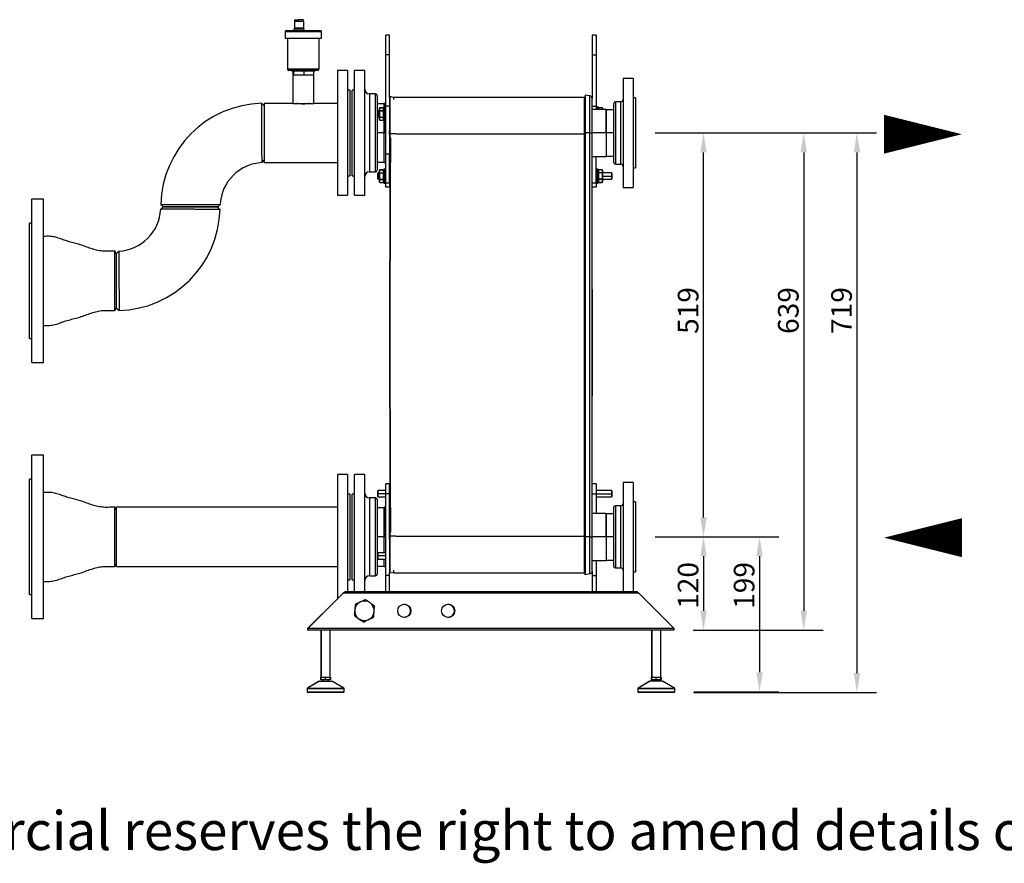
# Model space of a CAD drawing. Units: millimetres. Extents: x -659 to 4085, y 6 to 1889.
# Drawn here: x 91 to 1357, y 6 to 1089 of the extents above; entities that cross this region are included whole.
import ezdxf

# ---------------------------------------------------------------- set-up
doc = ezdxf.new("R2010")
doc.units = ezdxf.units.MM
doc.header["$PDSIZE"] = -1
doc.styles.add('SLDTEXTSTYLE0', font='ARIsoP1.shx', dxfattribs={"width": 0.75})
doc.dimstyles.new('SLDDIMSTYLE0', dxfattribs={"dimtxt": 26.458333, "dimasz": 25, "dimexe": 25, "dimexo": 25, "dimgap": 6.614583, "dimtad": 1, "dimdec": 0, "dimrnd": 1e-09, "dimzin": 4, "dimdsep": 46, "dimtxsty": 'SLDTEXTSTYLE0', "dimsah": 1, "dimcen": 0.09, "dimadec": 0, "dimazin": 1, "dimtfac": 1, "dimtmove": 0, "dimatfit": 0, "dimfxl": 1, "dimfrac": 2, "dimtolj": 1, "dimtzin": 12, "dimarcsym": 0})

# ---------------------------------------------------------------- blocks, each defined once
blk = doc.blocks.new('_D')
at = {"color": 0, "linetype": 'Continuous', "lineweight": -2}
for p, q in [((907.6, 425), (994.9, 425)), ((969.9, 400), (969.9, 330)), ((956.8, 305), (994.9, 305))]:
    blk.add_line(p, q, dxfattribs=at)
at = {"color": 0}
for points in [[(974.1, 400), (965.8, 400), (969.9, 425)], [(965.8, 330), (974.1, 330), (969.9, 305)]]:
    blk.add_solid(points, dxfattribs=at)
at = {"layer": 'Defpoints', "color": 0}
for p in [(882.6, 425), (931.8, 305), (969.9, 305)]:
    blk.add_point(p, dxfattribs=at)
at = {"color": 0, "lineweight": 18, "insert": (936.9, 362.6), "char_height": 26.46, "attachment_point": 2, "rotation": 90, "style": 'SLDTEXTSTYLE0'}
blk.add_mtext('\\A1;120', dxfattribs=at)
blk = doc.blocks.new('_D_1')
at = {"color": 0, "linetype": 'Continuous', "lineweight": -2}
for p, q in [((907.6, 944), (994.9, 944)), ((969.9, 450), (969.9, 919)), ((907.6, 425), (994.9, 425))]:
    blk.add_line(p, q, dxfattribs=at)
at = {"color": 0}
for points in [[(974.1, 919), (965.8, 919), (969.9, 944)], [(965.8, 450), (974.1, 450), (969.9, 425)]]:
    blk.add_solid(points, dxfattribs=at)
at = {"layer": 'Defpoints', "color": 0}
for p in [(882.6, 944), (969.9, 944), (882.6, 425)]:
    blk.add_point(p, dxfattribs=at)
at = {"color": 0, "lineweight": 18, "insert": (936.9, 715.8), "char_height": 26.46, "attachment_point": 2, "rotation": 90, "style": 'SLDTEXTSTYLE0'}
blk.add_mtext('\\A1;519', dxfattribs=at)
blk = doc.blocks.new('_D_2')
at = {"color": 0, "linetype": 'Continuous', "lineweight": -2}
for p, q in [((907.6, 425), (1066.9, 425)), ((1041.9, 400), (1041.9, 251)), ((958, 226), (1066.9, 226))]:
    blk.add_line(p, q, dxfattribs=at)
at = {"color": 0}
for points in [[(1046.1, 400), (1037.8, 400), (1041.9, 425)], [(1037.8, 251), (1046.1, 251), (1041.9, 226)]]:
    blk.add_solid(points, dxfattribs=at)
at = {"layer": 'Defpoints', "color": 0}
for p in [(882.6, 425), (933, 226), (1041.9, 226)]:
    blk.add_point(p, dxfattribs=at)
at = {"color": 0, "lineweight": 18, "insert": (1008.9, 362.6), "char_height": 26.46, "attachment_point": 2, "rotation": 90, "style": 'SLDTEXTSTYLE0'}
blk.add_mtext('\\A1;199', dxfattribs=at)
blk = doc.blocks.new('_D_3')
at = {"color": 0, "linetype": 'Continuous', "lineweight": -2}
for p, q in [((907.6, 944), (1123.8, 944)), ((1098.8, 919), (1098.8, 330)), ((956.8, 305), (1123.8, 305))]:
    blk.add_line(p, q, dxfattribs=at)
at = {"color": 0}
for points in [[(1102.9, 919), (1094.6, 919), (1098.8, 944)], [(1094.6, 330), (1102.9, 330), (1098.8, 305)]]:
    blk.add_solid(points, dxfattribs=at)
at = {"layer": 'Defpoints', "color": 0}
for p in [(882.6, 944), (931.8, 305), (1098.8, 305)]:
    blk.add_point(p, dxfattribs=at)
at = {"color": 0, "lineweight": 18, "insert": (1065.7, 715.8), "char_height": 26.46, "attachment_point": 2, "rotation": 90, "style": 'SLDTEXTSTYLE0'}
blk.add_mtext('\\A1;639', dxfattribs=at)
blk = doc.blocks.new('_D_4')
at = {"color": 0, "linetype": 'Continuous', "lineweight": -2}
for p, q in [((907.6, 944), (1192.2, 944)), ((1167.2, 919), (1167.2, 250)), ((957, 225), (1192.2, 225))]:
    blk.add_line(p, q, dxfattribs=at)
at = {"color": 0}
for points in [[(1171.3, 919), (1163, 919), (1167.2, 944)], [(1163, 250), (1171.3, 250), (1167.2, 225)]]:
    blk.add_solid(points, dxfattribs=at)
at = {"layer": 'Defpoints', "color": 0}
for p in [(882.6, 944), (932, 225), (1167.2, 225)]:
    blk.add_point(p, dxfattribs=at)
at = {"color": 0, "lineweight": 18, "insert": (1134.1, 715.8), "char_height": 26.46, "attachment_point": 2, "rotation": 90, "style": 'SLDTEXTSTYLE0'}
blk.add_mtext('\\A1;719', dxfattribs=at)

msp = doc.modelspace()

# ---------------------------------------------------------------- linework, layer by layer
at = {"color": 7, "linetype": 'Continuous', "lineweight": 25}
for p, q in [((444.2, 1089.5), (444.2, 1087.5)), ((444.2, 1089.5), (449.5, 1089.5)), ((449.5, 1087.5), (449.5, 1089.5)), ((455.2, 1089.5), (449.5, 1089.5)), ((455.2, 1089.5), (455.2, 1087.5)), ((455.2, 1089.5), (455.7, 1089.5)), ((455.7, 1087.5), (455.7, 1089.5)), ((443.4, 1077.6), (443.4, 1075.7)), ((443.4, 1077.6), (456.5, 1077.6)), ((444, 1087.5), (444, 1079.1)), ((444, 1087.5), (456, 1087.5)), ((444, 1079.1), (456, 1079.1)), ((445.5, 1079.1), (445.5, 1077.6)), ((454.4, 1077.6), (454.4, 1079.1)), ((456, 1079.1), (456, 1087.5)), ((456.5, 1075.7), (456.5, 1077.6)), ((432, 1073.7), (432, 1065.8)), ((432, 1065.8), (478.9, 1065.8)), ((434, 1075.7), (476.9, 1075.7)), ((435.1, 1065.8), (435.1, 1026.3)), ((475.7, 1026.3), (475.7, 1065.8)), ((478.9, 1065.8), (478.9, 1073.7)), ((566.4, 1069.5), (561.4, 1069.5)), ((561.4, 1044.5), (561.4, 1069.5)), ((566.4, 1044.5), (566.4, 1069.5)), ((831.9, 1069.5), (826.9, 1069.5)), ((826.9, 1069.5), (826.9, 1044.5)), ((831.9, 1069.5), (831.9, 1044.5)), ((566.4, 1044.5), (561.4, 1044.5)), ((561.4, 978.3), (561.4, 1044.5)), ((566.4, 989.6), (566.4, 1044.5)), ((826.9, 1044.5), (831.9, 1044.5)), ((826.9, 1044.5), (826.9, 987.9)), ((831.9, 1044.5), (831.9, 978.3)), ((473.7, 1024.3), (437.1, 1024.3)), ((440.2, 1024.3), (440.2, 1023.8)), ((440.2, 1023.8), (470.7, 1023.8)), ((441.9, 1018.5), (441.9, 982)), ((441.9, 1018.5), (442.6, 1018.5)), ((442.2, 1023.8), (442.2, 1018.5)), ((442.6, 1018.5), (442.8, 1018.5)), ((442.8, 1023.8), (442.8, 1018.5)), ((442.8, 1018.5), (446, 1018.5)), ((446, 1018.5), (452.7, 1018.5)), ((452.7, 1018.5), (456, 1018.5)), ((456, 1023.8), (456, 1018.5)), ((456, 1018.5), (459.1, 1018.5)), ((459.1, 1018.5), (465.5, 1018.5)), ((465.5, 1018.5), (468.6, 1018.5)), ((468.6, 1023.8), (468.6, 1018.5)), ((468.6, 1018.5), (468.9, 1018.5)), ((468.9, 982), (468.9, 1018.5)), ((470.7, 1023.8), (470.7, 1024.3)), ((512.4, 1024), (499.4, 1024)), ((499.4, 1024), (499.4, 864)), ((512.4, 1024), (512.4, 864)), ((534.4, 1024), (521.4, 1024)), ((521.4, 944), (521.4, 1024)), ((534.4, 944), (534.4, 1024)), ((879.6, 1014), (866.6, 1014)), ((866.6, 1014), (866.6, 874)), ((879.6, 1014), (879.6, 874)), ((515.4, 999), (512.4, 999)), ((515.4, 999), (515.4, 889)), ((521.4, 999), (518.4, 999)), ((518.4, 944), (518.4, 999)), ((548.4, 994), (540.4, 994)), ((550.4, 992), (550.4, 944)), ((566.6, 990.5), (566.1, 988.1)), ((566.1, 988.1), (566.1, 946.9)), ((566.1, 988.1), (566.1, 988.1)), ((566.6, 990.5), (566.6, 946.8)), ((571.4, 989.7), (566.8, 990.6)), ((566.8, 990.6), (566.9, 990.6)), ((571.4, 990), (816.4, 990)), ((571.4, 990), (571.4, 986.9)), ((816.4, 990), (816.4, 943)), ((816.4, 990), (817.5, 989.7)), ((817.9, 992.6), (817.5, 990.1)), ((817.5, 990.1), (817.5, 944)), ((817.9, 992.6), (817.9, 944)), ((823.8, 991.6), (817.9, 992.6)), ((823.8, 944), (823.8, 991.6)), ((826.9, 944), (826.9, 987.9)), ((882.6, 989), (879.6, 989)), ((882.6, 989), (882.6, 899)), ((405.4, 978.9), (402.3, 982)), ((441.9, 982), (405.4, 982)), ((405.4, 982), (405.4, 905.9)), ((441.9, 982), (468.9, 982)), ((499.4, 982), (468.9, 982)), ((559.4, 981.5), (550.4, 981.5)), ((553.4, 972.5), (553.4, 976.1)), ((558.1, 976.4), (553.7, 976.4)), ((553.7, 972.8), (553.7, 976.4)), ((553.7, 976.4), (558.1, 976.4)), ((558.1, 976.4), (558.1, 972.8)), ((558.4, 968.5), (558.4, 976.4)), ((561.4, 982), (559.4, 982)), ((559.4, 982), (559.4, 977.4)), ((560.4, 977.4), (559.4, 977.4)), ((566.1, 978.3), (561.4, 978.3)), ((561.4, 916.8), (561.4, 978.3)), ((826.9, 978.3), (831.9, 978.3)), ((831.9, 978.3), (831.9, 974.1)), ((833.9, 977.4), (832.9, 977.4)), ((834.9, 976.4), (834.9, 974.1)), ((839.6, 976.4), (835.2, 976.4)), ((839.6, 976.4), (835.2, 976.4)), ((839.9, 976.1), (839.9, 974.1)), ((854.6, 906), (854.6, 982)), ((863.6, 984), (856.6, 984)), ((551.7, 972.5), (551.4, 972.2)), ((551.4, 968.5), (551.4, 972.2)), ((551.4, 964.8), (551.4, 968.5)), ((551.4, 968.5), (551.7, 968.5)), ((551.4, 964.8), (551.7, 964.5)), ((553.4, 972.5), (551.7, 972.5)), ((551.7, 968.5), (551.7, 972.5)), ((551.7, 964.5), (551.7, 968.5)), ((551.7, 964.5), (553.4, 964.5)), ((553.4, 964.4), (553.4, 972.5)), ((553.7, 972.5), (553.4, 972.5)), ((553.4, 964.4), (553.7, 964.4)), ((553.4, 960.8), (553.4, 964.4)), ((553.7, 972.8), (558.1, 972.8)), ((553.7, 972.8), (553.7, 972.5)), ((553.7, 972.5), (558.1, 972.5)), ((553.7, 964.4), (553.7, 972.5)), ((553.7, 964.4), (558.1, 964.4)), ((553.7, 964.4), (553.7, 964.1)), ((553.7, 964.1), (558.1, 964.1)), ((553.7, 960.5), (553.7, 964.1)), ((558.1, 972.5), (558.1, 972.8)), ((558.1, 972.5), (558.1, 964.4)), ((558.4, 972.5), (558.1, 972.5)), ((558.1, 964.4), (558.4, 964.4)), ((558.1, 964.1), (558.1, 964.4)), ((558.1, 964.1), (558.1, 960.5)), ((558.4, 968.5), (559.4, 968.5)), ((558.4, 960.5), (558.4, 968.5)), ((559.4, 968.5), (560.4, 968.5)), ((561.4, 968.5), (560.4, 968.5)), ((844.6, 974.1), (826.9, 974.1)), ((844.6, 944), (844.6, 974.1)), ((854.6, 973.8), (844.6, 973.8)), ((553.7, 960.5), (558.1, 960.5)), ((553.7, 960.5), (558.1, 960.5)), ((559.4, 959.5), (560.4, 959.5)), ((559.4, 959.5), (559.4, 944)), ((518.4, 889), (518.4, 944)), ((521.4, 864), (521.4, 944)), ((534.4, 864), (534.4, 944)), ((550.4, 944), (550.4, 896)), ((559.4, 905.9), (559.4, 944)), ((566.4, 943.4), (566.4, 916.8)), ((566.5, 942.1), (566.6, 941.2)), ((567.1, 941.2), (566.6, 941.2)), ((566.9, 942.1), (567.1, 941.2)), ((567.4, 937.6), (566.9, 937.6)), ((816.4, 943), (816.4, 426)), ((817.9, 944), (817.5, 944)), ((817.5, 944), (817.5, 425)), ((817.9, 944), (817.9, 425)), ((823.8, 944), (817.9, 944)), ((823.8, 425), (823.8, 944)), ((823.8, 944), (826.9, 944)), ((826.9, 425), (826.9, 944)), ((844.6, 944), (844.6, 913.8)), ((566.4, 916.8), (561.4, 916.8)), ((561.4, 879.5), (561.4, 916.8)), ((566.4, 879.5), (566.4, 916.8)), ((826.9, 913.8), (844.6, 913.8)), ((831.9, 879.5), (831.9, 913.8)), ((844.6, 914.1), (854.6, 914.1)), ((402.5, 905.8), (405.4, 908.9)), ((405.4, 905.9), (499.4, 905.9)), ((550.4, 906.4), (559.4, 906.4)), ((559.4, 905.9), (561.4, 905.9)), ((566.4, 905.9), (566.8, 905.9)), ((566.8, 900.5), (566.4, 900.5)), ((856.6, 904), (863.6, 904)), ((879.6, 899), (882.6, 899)), ((512.4, 889), (515.4, 889)), ((518.4, 889), (521.4, 889)), ((540.4, 894), (548.4, 894)), ((551.7, 892.5), (551.4, 892.2)), ((551.4, 888.5), (551.4, 892.2)), ((551.4, 888.5), (551.7, 888.5)), ((551.4, 884.8), (551.4, 888.5)), ((553.4, 892.5), (551.7, 892.5)), ((551.7, 888.5), (551.7, 892.5)), ((551.7, 884.5), (551.7, 888.5)), ((553.4, 892.5), (553.4, 896.1)), ((553.7, 892.5), (553.4, 892.5)), ((553.4, 884.4), (553.4, 892.5)), ((558.1, 896.4), (553.7, 896.4)), ((553.7, 892.8), (553.7, 896.4)), ((553.7, 896.4), (558.1, 896.4)), ((553.7, 892.8), (553.7, 892.5)), ((553.7, 892.8), (558.1, 892.8)), ((553.7, 884.4), (553.7, 892.5)), ((553.7, 892.5), (558.1, 892.5)), ((558.1, 896.4), (558.1, 892.8)), ((558.1, 892.5), (558.1, 892.8)), ((558.1, 892.5), (558.1, 884.4)), ((558.4, 892.5), (558.1, 892.5)), ((558.4, 888.5), (558.4, 896.4)), ((558.4, 888.5), (559.4, 888.5)), ((558.4, 880.5), (558.4, 888.5)), ((560.4, 897.4), (559.4, 897.4)), ((559.4, 888.5), (560.4, 888.5)), ((561.4, 888.5), (560.4, 888.5)), ((831.9, 888.5), (832.9, 888.5)), ((833.9, 897.4), (832.9, 897.4)), ((833.9, 888.5), (832.9, 888.5)), ((834.9, 888.5), (833.9, 888.5)), ((834.9, 896.4), (834.9, 888.5)), ((835.2, 892.5), (834.9, 892.5)), ((834.9, 888.5), (834.9, 880.5)), ((839.6, 896.4), (835.2, 896.4)), ((835.2, 892.8), (835.2, 896.4)), ((839.6, 896.4), (835.2, 896.4)), ((835.2, 892.8), (835.2, 892.5)), ((839.6, 892.8), (835.2, 892.8)), ((835.2, 884.4), (835.2, 892.5)), ((839.6, 892.5), (835.2, 892.5)), ((839.6, 896.4), (839.6, 892.8)), ((839.6, 892.5), (839.6, 892.8)), ((839.6, 892.5), (839.6, 884.4)), ((839.9, 892.5), (839.6, 892.5)), ((839.9, 896.1), (839.9, 892.5)), ((851.6, 892.5), (839.9, 892.5)), ((839.9, 892.5), (839.9, 884.4)), ((851.9, 892.2), (851.6, 892.5)), ((851.6, 892.5), (851.6, 888.5)), ((851.6, 888.5), (851.6, 884.5)), ((851.9, 888.5), (851.6, 888.5)), ((851.9, 892.2), (851.9, 888.5)), ((851.9, 888.5), (851.9, 884.8)), ((551.4, 884.8), (551.7, 884.5)), ((551.7, 884.5), (553.4, 884.5)), ((553.4, 884.4), (553.7, 884.4)), ((553.4, 880.8), (553.4, 884.4)), ((553.7, 884.4), (558.1, 884.4)), ((553.7, 884.4), (553.7, 884.1)), ((553.7, 884.1), (558.1, 884.1)), ((553.7, 880.5), (553.7, 884.1)), ((553.7, 880.5), (558.1, 880.5)), ((553.7, 880.5), (558.1, 880.5)), ((558.1, 884.4), (558.4, 884.4)), ((558.1, 884.1), (558.1, 884.4)), ((558.1, 884.1), (558.1, 880.5)), ((559.4, 879.5), (560.4, 879.5)), ((566.4, 879.5), (561.4, 879.5)), ((561.4, 874.5), (561.4, 879.5)), ((566.4, 874.5), (561.4, 874.5)), ((566.4, 879.5), (566.4, 874.5)), ((566.4, 876.5), (566.7, 876.5)), ((831.9, 879.5), (826.9, 879.5)), ((831.9, 874.5), (826.9, 874.5)), ((831.9, 879.5), (831.9, 874.5)), ((832.9, 879.5), (833.9, 879.5)), ((834.9, 884.4), (835.2, 884.4)), ((835.2, 884.4), (835.2, 884.1)), ((839.6, 884.4), (835.2, 884.4)), ((839.6, 884.1), (835.2, 884.1)), ((835.2, 880.5), (835.2, 884.1)), ((835.2, 880.5), (839.6, 880.5)), ((839.6, 880.5), (835.2, 880.5)), ((839.6, 884.1), (839.6, 884.4)), ((839.6, 884.4), (839.9, 884.4)), ((839.6, 884.1), (839.6, 880.5)), ((839.9, 884.5), (851.6, 884.5)), ((839.9, 884.4), (839.9, 880.8)), ((851.6, 884.5), (851.9, 884.8)), ((866.6, 874), (879.6, 874)), ((499.4, 864), (512.4, 864)), ((521.4, 864), (534.4, 864)), ((121.4, 859), (106.4, 859)), ((106.4, 828.2), (106.4, 859)), ((121.4, 828.2), (121.4, 859)), ((275.4, 849), (272.3, 846)), ((272.4, 852.1), (275.5, 849)), ((348.4, 845.8), (345.3, 849)), ((345.5, 849), (348.6, 851.9)), ((106.4, 828), (103.4, 828)), ((103.4, 806.3), (103.4, 828)), ((106.4, 649), (106.4, 828.2)), ((121.4, 649), (121.4, 828.2)), ((103.4, 680), (103.4, 806.3)), ((215.4, 788.5), (213.2, 792)), ((213.2, 715.9), (213.2, 792)), ((218.4, 792.1), (215.4, 789)), ((827, 743), (826.9, 743)), ((827, 741.5), (826.9, 741.5)), ((827, 743), (827, 741.5)), ((827, 741.5), (827, 607.5)), ((213.2, 715.9), (215.4, 719.4)), ((215.4, 719), (218.6, 715.9)), ((103.4, 680), (106.4, 680)), ((106.4, 649), (121.4, 649)), ((827, 607.5), (826.9, 607.5)), ((827, 606), (826.9, 606)), ((827, 607.5), (827, 606)), ((121.4, 530), (106.4, 530)), ((106.4, 350.7), (106.4, 530)), ((121.4, 350.7), (121.4, 530)), ((106.4, 499), (103.4, 499)), ((103.4, 372.6), (103.4, 499)), ((512.4, 505), (499.4, 505)), ((499.4, 505), (499.4, 345.1)), ((512.4, 505), (512.4, 355)), ((534.4, 505), (521.4, 505)), ((521.4, 425), (521.4, 505)), ((534.4, 425), (534.4, 505)), ((879.6, 495), (866.6, 495)), ((866.6, 495), (866.6, 355)), ((879.6, 495), (879.6, 355)), ((551.7, 484.5), (551.4, 484.2)), ((551.4, 480.5), (551.4, 484.2)), ((561.4, 484.5), (551.7, 484.5)), ((551.7, 480.5), (551.7, 484.5)), ((566.4, 493), (561.4, 493)), ((561.4, 480.5), (561.4, 493)), ((566.4, 480.5), (566.4, 493)), ((566.7, 490.5), (566.4, 490.5)), ((831.9, 493), (826.9, 493)), ((831.9, 493), (831.9, 480.5)), ((851.6, 484.5), (831.9, 484.5)), ((851.9, 484.2), (851.6, 484.5)), ((851.6, 484.5), (851.6, 480.5)), ((851.9, 484.2), (851.9, 480.5)), ((515.4, 480), (512.4, 480)), ((515.4, 480), (515.4, 370)), ((521.4, 480), (518.4, 480)), ((518.4, 425), (518.4, 480)), ((548.4, 475), (540.4, 475)), ((550.4, 473), (550.4, 425)), ((551.4, 480.5), (551.7, 480.5)), ((551.4, 476.8), (551.4, 480.5)), ((551.4, 476.8), (551.7, 476.5)), ((551.7, 476.5), (551.7, 480.5)), ((551.7, 476.5), (561.4, 476.5)), ((566.4, 480.5), (561.4, 480.5)), ((561.4, 375.5), (561.4, 480.5)), ((566.4, 426.6), (566.4, 480.5)), ((566.4, 470.5), (566.8, 470.5)), ((826.9, 480.5), (831.9, 480.5)), ((831.9, 480.5), (831.9, 455.1)), ((831.9, 476.5), (851.6, 476.5)), ((851.9, 480.5), (851.6, 480.5)), ((851.6, 480.5), (851.6, 476.5)), ((851.6, 476.5), (851.9, 476.8)), ((851.9, 480.5), (851.9, 476.8)), ((882.6, 470), (879.6, 470)), ((882.6, 470), (882.6, 380)), ((215.4, 459.5), (213.2, 463)), ((213.2, 425), (213.2, 463)), ((499.4, 463), (215.4, 463)), ((215.4, 386.9), (215.4, 463)), ((559.4, 462.5), (550.4, 462.5)), ((561.4, 463), (559.4, 463)), ((559.4, 463), (559.4, 425)), ((566.8, 463), (566.4, 463)), ((854.6, 387), (854.6, 463)), ((863.6, 465), (856.6, 465)), ((844.6, 455.1), (826.9, 455.1)), ((844.6, 425), (844.6, 455.1)), ((854.6, 454.8), (844.6, 454.8)), ((566.9, 431.3), (567.4, 431.3)), ((213.2, 386.9), (213.2, 425)), ((518.4, 370), (518.4, 425)), ((521.4, 355), (521.4, 425)), ((534.4, 355), (534.4, 425)), ((550.4, 425), (550.4, 377)), ((559.4, 404.5), (559.4, 425)), ((566.1, 422.1), (566.1, 380.8)), ((566.5, 426.8), (566.6, 427.7)), ((566.6, 427.7), (567.1, 427.7)), ((566.6, 422.1), (566.6, 378.4)), ((566.9, 426.8), (567.1, 427.7)), ((816.4, 426), (816.4, 379)), ((817.9, 425), (817.5, 425)), ((817.5, 425), (817.5, 378.8)), ((823.8, 425), (817.9, 425)), ((817.9, 425), (817.9, 376.3)), ((823.8, 377.3), (823.8, 425)), ((823.8, 425), (826.9, 425)), ((826.9, 381), (826.9, 425)), ((844.6, 425), (844.6, 394.8)), ((551.7, 404.5), (551.4, 404.2)), ((551.4, 400.5), (551.4, 404.2)), ((551.4, 396.8), (551.4, 400.5)), ((551.4, 400.5), (551.7, 400.5)), ((551.4, 396.8), (551.7, 396.5)), ((561.4, 404.5), (551.7, 404.5)), ((551.7, 400.5), (551.7, 404.5)), ((551.7, 396.5), (551.7, 400.5)), ((551.7, 396.5), (561.4, 396.5)), ((559.4, 386.9), (559.4, 396.5)), ((826.9, 394.8), (844.6, 394.8)), ((831.9, 394.8), (831.9, 375.5)), ((844.6, 395.1), (854.6, 395.1)), ((213.2, 386.9), (215.4, 390.4)), ((215.4, 386.9), (499.4, 386.9)), ((550.4, 387.4), (559.4, 387.4)), ((559.4, 386.9), (561.4, 386.9)), ((566.1, 380.9), (566.6, 378.4)), ((566.1, 380.8), (566.1, 380.8)), ((571.4, 382), (571.4, 379)), ((826.9, 381), (826.9, 375.5)), ((856.6, 385), (863.6, 385)), ((879.6, 380), (882.6, 380)), ((103.4, 351), (103.4, 372.6)), ((512.4, 370), (515.4, 370)), ((518.4, 370), (521.4, 370)), ((540.4, 375), (548.4, 375)), ((566.4, 375.5), (561.4, 375.5)), ((561.4, 355), (561.4, 375.5)), ((566.4, 375.5), (566.4, 379.3)), ((566.4, 355), (566.4, 375.5)), ((566.6, 378.4), (566.6, 378.4)), ((571.4, 379.2), (566.8, 378.3)), ((571.4, 379), (816.4, 379)), ((816.4, 379), (817.5, 379.2)), ((817.9, 376.3), (817.5, 378.8)), ((823.8, 377.3), (817.9, 376.3)), ((826.9, 375.5), (831.9, 375.5)), ((826.9, 375.5), (826.9, 355)), ((831.9, 375.5), (831.9, 355)), ((506.8, 352.5), (509.3, 355)), ((509.1, 354.7), (509.1, 355)), ((509.1, 355), (509.3, 355)), ((509.3, 355), (884.3, 355)), ((884.3, 355), (886.8, 352.5)), ((103.4, 351), (106.4, 351)), ((106.4, 320), (106.4, 350.7)), ((121.4, 320), (121.4, 350.7)), ((461.4, 307.5), (499.4, 345.5)), ((461.8, 307.5), (506.8, 352.5)), ((886.8, 352.5), (506.8, 352.5)), ((886.8, 352.5), (931.8, 307.5)), ((106.4, 320), (121.4, 320)), ((461.4, 305), (461.4, 307.5)), ((461.8, 305), (461.4, 305)), ((461.8, 307.5), (931.8, 307.5)), ((461.8, 305), (461.8, 307.5)), ((931.8, 305), (461.8, 305)), ((478, 305), (478, 244.7)), ((478.4, 305), (478.4, 244.7)), ((490.2, 244.7), (490.2, 305)), ((903, 305), (903, 244.7)), ((903.4, 305), (903.4, 244.7)), ((915.2, 244.7), (915.2, 305)), ((931.8, 307.5), (931.8, 305)), ((477.7, 244.7), (477.7, 241.8)), ((477.7, 244.7), (478, 244.7)), ((477.7, 241.8), (478, 241.8)), ((478, 244.7), (478, 241.8)), ((478, 244.7), (483.5, 244.7)), ((478, 241.8), (483.5, 241.8)), ((480.7, 241.8), (480.7, 239.5)), ((481, 241.8), (481, 239.5)), ((483.5, 244.7), (483.5, 241.8)), ((483.5, 244.7), (489.8, 244.7)), ((483.5, 241.8), (489.8, 241.8)), ((487.6, 239.5), (487.6, 241.8)), ((489.8, 244.7), (489.8, 241.8)), ((489.8, 244.7), (490.6, 244.7)), ((489.8, 241.8), (490.6, 241.8)), ((490.6, 244.7), (490.6, 241.8)), ((902.6, 244.7), (902.6, 241.8)), ((902.6, 244.7), (903, 244.7)), ((902.6, 241.8), (903, 241.8)), ((903, 244.7), (903, 241.8)), ((903, 244.7), (908.5, 244.7)), ((903, 241.8), (908.5, 241.8)), ((905.7, 241.8), (905.7, 239.5)), ((906, 241.8), (906, 239.5)), ((908.5, 244.7), (908.5, 241.8)), ((908.5, 244.7), (914.8, 244.7)), ((908.5, 241.8), (914.8, 241.8)), ((912.6, 239.5), (912.6, 241.8)), ((914.8, 244.7), (914.8, 241.8)), ((914.8, 244.7), (915.6, 244.7)), ((914.8, 241.8), (915.6, 241.8)), ((915.6, 244.7), (915.6, 241.8)), ((460.3, 229.6), (460.3, 226)), ((460.6, 229.6), (460.6, 226)), ((476.1, 239.5), (460.8, 230.5)), ((476.4, 239.5), (461.1, 230.5)), ((476.1, 239.5), (476.2, 239.5)), ((476.5, 239.5), (491.3, 239.5)), ((491.3, 239.5), (492.1, 239.5)), ((507.5, 230.5), (492.2, 239.5)), ((508, 226), (508, 229.6)), ((885.3, 229.6), (885.3, 226)), ((885.6, 229.6), (885.6, 226)), ((901.1, 239.5), (885.8, 230.5)), ((901.4, 239.5), (886.1, 230.5)), ((917, 239.5), (901.5, 239.5)), ((932.5, 230.5), (917.2, 239.5)), ((933, 226), (933, 229.6)), ((461.6, 225), (461.3, 225)), ((507, 225), (461.6, 225)), ((886.6, 225), (886.3, 225)), ((890.1, 225), (886.6, 225)), ((932, 225), (890.1, 225))]:
    msp.add_line(p, q, dxfattribs=at)
at = {"color": 8, "linetype": 'Continuous', "lineweight": 25}
for p, q in [((478.9, 1073.7), (432, 1073.7)), ((435.1, 1026.3), (475.7, 1026.3)), ((540.4, 994), (540.4, 944)), ((548.4, 944), (548.4, 994)), ((553.7, 976.4), (553.7, 976.4)), ((558.1, 976.4), (558.1, 976.4)), ((559.4, 968.5), (559.4, 977.4)), ((560.4, 977.4), (560.4, 968.5)), ((832.9, 974.1), (832.9, 977.4)), ((833.9, 977.4), (833.9, 974.1)), ((835.2, 974.1), (835.2, 976.4)), ((835.2, 976.4), (835.2, 976.4)), ((839.6, 976.4), (839.6, 974.1)), ((839.6, 976.4), (839.6, 976.4)), ((856.6, 984), (856.6, 904)), ((863.6, 904), (863.6, 984)), ((553.4, 968.5), (551.7, 968.5)), ((559.4, 959.5), (559.4, 968.5)), ((560.4, 968.5), (560.4, 959.5)), ((553.7, 960.5), (553.7, 960.5)), ((558.1, 960.5), (558.1, 960.5)), ((540.4, 944), (540.4, 894)), ((548.4, 894), (548.4, 944)), ((559.4, 944), (550.4, 944)), ((561.4, 944), (559.4, 944)), ((574.3, 942.9), (566.9, 942.9)), ((574.3, 943), (816.4, 943)), ((816.4, 943), (817.5, 943)), ((844.6, 944), (826.9, 944)), ((854.6, 944), (844.6, 944)), ((553.4, 888.5), (551.7, 888.5)), ((553.7, 896.4), (553.7, 896.4)), ((558.1, 896.4), (558.1, 896.4)), ((559.4, 888.5), (559.4, 897.4)), ((559.4, 879.5), (559.4, 888.5)), ((560.4, 897.4), (560.4, 888.5)), ((560.4, 888.5), (560.4, 879.5)), ((566.7, 888.5), (566.4, 888.5)), ((832.9, 888.5), (832.9, 897.4)), ((832.9, 879.5), (832.9, 888.5)), ((833.9, 897.4), (833.9, 888.5)), ((833.9, 888.5), (833.9, 879.5)), ((835.2, 896.4), (835.2, 896.4)), ((839.6, 896.4), (839.6, 896.4)), ((839.9, 888.5), (851.6, 888.5)), ((553.7, 880.5), (553.7, 880.5)), ((558.1, 880.5), (558.1, 880.5)), ((835.2, 880.5), (835.2, 880.5)), ((839.6, 880.5), (839.6, 880.5)), ((540.4, 475), (540.4, 425)), ((548.4, 425), (548.4, 475)), ((561.4, 480.5), (551.7, 480.5)), ((831.9, 480.5), (851.6, 480.5)), ((856.6, 465), (856.6, 385)), ((863.6, 385), (863.6, 465)), ((540.4, 425), (540.4, 375)), ((548.4, 375), (548.4, 425)), ((559.4, 425), (550.4, 425)), ((561.4, 425), (559.4, 425)), ((574.3, 426), (566.9, 426)), ((574.3, 426), (816.4, 426)), ((816.4, 426), (817.5, 426)), ((844.6, 425), (826.9, 425)), ((854.6, 425), (844.6, 425)), ((561.4, 400.5), (551.7, 400.5)), ((461.4, 307.5), (461.8, 307.5)), ((460.6, 229.6), (460.3, 229.6)), ((505.2, 229.6), (460.6, 229.6)), ((460.8, 230.5), (461.1, 230.5)), ((461.1, 230.5), (504.8, 230.5)), ((504.8, 230.5), (507.5, 230.5)), ((508, 229.6), (505.2, 229.6)), ((885.6, 229.6), (885.3, 229.6)), ((933, 229.6), (885.6, 229.6)), ((885.8, 230.5), (886.1, 230.5)), ((886.1, 230.5), (932.5, 230.5)), ((460.3, 226), (460.6, 226)), ((460.6, 226), (508, 226)), ((885.3, 226), (885.6, 226)), ((885.6, 226), (889.3, 226)), ((889.3, 226), (933, 226))]:
    msp.add_line(p, q, dxfattribs=at)
at = {"lineweight": 18}
for points in [[(1202, 942.3, 50, 0, 0), (1302, 942.3, 0, 0, 0)], [(1302, 424, 50, 0, 0), (1202, 424, 0, 0, 0)]]:
    msp.add_lwpolyline(points, format="xyseb", dxfattribs=at)
at = {"color": 7, "linetype": 'Continuous', "lineweight": 25, "flags": 128}
for points in [[(566.2, 944.9), (566.5, 944.9), (566.7, 944.9)], [(566.5, 942.1), (566.4, 942.6), (566.4, 942.9)], [(566.9, 937.6), (566.7, 874.3), (566.6, 811), (566.5, 747.8), (566.4, 684.5), (566.5, 621.2), (566.6, 557.9), (566.7, 494.6), (566.9, 431.3)], [(566.5, 942.1), (566.7, 942.1), (566.9, 942.1)], [(566.9, 942.9), (566.9, 942.5), (566.9, 942.1)], [(567.4, 937.6), (567.2, 874.3), (567, 811), (566.9, 747.8), (566.9, 684.5), (566.9, 621.2), (567, 557.9), (567.2, 494.6), (567.4, 431.3)], [(566.7, 424), (566.4, 424), (566.2, 424)], [(566.4, 426), (566.4, 426.5), (566.5, 426.8)], [(566.9, 426.8), (566.7, 426.8), (566.5, 426.8)], [(566.9, 426.8), (566.9, 426.4), (566.9, 426)]]:
    msp.add_lwpolyline(points, dxfattribs=at)
at = {"color": 7, "linetype": 'Continuous', "lineweight": 25}
for centre in [(585.3, 330), (641.7, 330)]:
    msp.add_circle(centre, 8.5, dxfattribs=at)
for centre, radius, start, end in [((434, 1073.7), 2, 90, 180), ((476.9, 1073.7), 2, 0, 90), ((437.1, 1026.3), 2, 180, 270), ((473.7, 1026.3), 2, 270, 0), ((540.4, 1000), 6, 180, 270), ((548.4, 992), 2, 360, 90), ((823.2, 987.9), 3.7, 0, 80.5), ((405.4, 849), 133.1, 91.3674, 178.6334), ((553.7, 976.1), 0.3, 90, 180), ((553.7, 976.1), 0.282, 86.1887, 175.5981), ((558.1, 976.1), 0.3, 0, 90), ((558.2, 976.1), 0.282, 4.4019, 93.8113), ((559.4, 976.4), 1, 90, 180), ((560.4, 976.4), 1, 0, 90), ((832.9, 976.4), 1, 90, 180), ((833.9, 976.4), 1, 0, 90), ((835.2, 976.1), 0.3, 90, 180), ((835.2, 976.1), 0.282, 86.1887, 175.5981), ((839.6, 976.1), 0.3, 0, 90), ((839.7, 976.1), 0.282, 4.4019, 93.8113), ((856.6, 982), 2, 90, 180), ((863.6, 987), 3, 270, 360), ((553.7, 972.5), 0.282, 86.1887, 175.5981), ((553.7, 964.4), 0.282, 184.4019, 273.8113), ((558.2, 972.5), 0.282, 4.4019, 93.8113), ((558.2, 964.4), 0.282, 266.1887, 355.5981), ((553.7, 960.8), 0.3, 180, 270), ((553.7, 960.8), 0.282, 184.4019, 273.8113), ((558.1, 960.8), 0.3, 270, 0), ((558.2, 960.8), 0.282, 266.1887, 355.5981), ((559.4, 960.5), 1, 180, 270), ((560.4, 960.5), 1, 270, 360), ((546.5, 937.7), 20.4, 359.7799, 9.8182), ((547, 937.7), 20.4, 359.7799, 9.8182), ((405.4, 849), 56.9, 92.957, 177.0421), ((856.6, 906), 2, 180, 270), ((863.6, 901), 3, 0, 90), ((540.4, 888), 6, 90, 180), ((548.4, 896), 2, 270, 0), ((553.7, 896.1), 0.3, 90, 180), ((553.7, 896.1), 0.282, 86.1887, 175.5981), ((553.7, 892.5), 0.282, 86.1887, 175.5981), ((558.1, 896.1), 0.3, 0, 90), ((558.2, 896.1), 0.282, 4.4019, 93.8113), ((558.2, 892.5), 0.282, 4.4019, 93.8113), ((559.4, 896.4), 1, 90, 180), ((560.4, 896.4), 1, 0, 90), ((832.9, 896.4), 1, 90, 180), ((833.9, 896.4), 1, 0, 90), ((835.2, 896.1), 0.3, 90, 180), ((835.2, 896.1), 0.282, 86.1887, 175.5981), ((835.2, 892.5), 0.282, 86.1887, 175.5981), ((839.6, 896.1), 0.3, 0, 90), ((839.7, 896.1), 0.282, 4.4019, 93.8113), ((839.7, 892.5), 0.282, 4.4019, 93.8113), ((553.7, 884.4), 0.282, 184.4019, 273.8113), ((553.7, 880.8), 0.3, 180, 270), ((553.7, 880.8), 0.282, 184.4019, 273.8113), ((558.2, 884.4), 0.282, 266.1887, 355.5981), ((558.1, 880.8), 0.3, 270, 0), ((558.2, 880.8), 0.282, 266.1887, 355.5981), ((559.4, 880.5), 1, 180, 270), ((560.4, 880.5), 1, 270, 360), ((832.9, 880.5), 1, 180, 270), ((833.9, 880.5), 1, 270, 360), ((835.2, 884.4), 0.282, 184.4019, 273.8113), ((835.2, 880.8), 0.3, 180, 270), ((835.2, 880.8), 0.282, 184.4019, 273.8113), ((839.7, 884.4), 0.282, 266.1887, 355.5981), ((839.6, 880.8), 0.3, 270, 0), ((839.7, 880.8), 0.282, 266.1887, 355.5981), ((215.4, 849), 56.9, 272.9574, 357.0425), ((215.4, 849), 133.1, 271.3665, 358.6328), ((540.4, 481), 6, 180, 270), ((548.4, 473), 2, 360, 90), ((856.6, 463), 2, 90, 180), ((863.6, 468), 3, 270, 0), ((546.5, 431.2), 20.4, 350.1818, 0.2201), ((547, 431.2), 20.4, 350.1818, 0.2201), ((823.2, 381), 3.7, 279.5, 0), ((856.6, 387), 2, 180, 270), ((863.6, 382), 3, 0, 90), ((540.4, 369), 6, 90, 180), ((548.4, 377), 2, 270, 0), ((534.1, 330), 12.5, 54.8832, 114.8832), ((534.1, 330), 12.5, 114.8832, 174.8832), ((534.1, 330), 12.5, 174.8832, 234.8832), ((534.1, 330), 12.5, 354.8832, 54.8832), ((584.9, 330), 8.5, 0, 88.7868), ((584.9, 330), 8.5, 271.2132, 0), ((641.3, 330), 8.5, 0, 88.7868), ((641.3, 330), 8.5, 271.2132, 0), ((534.1, 330), 12.5, 234.8832, 294.8832), ((534.1, 330), 12.5, 294.8832, 354.8832), ((461.3, 229.6), 1, 120.5052, 180), ((461.6, 229.6), 1, 120.5052, 180), ((507, 229.6), 1, 0, 59.4948), ((886.3, 229.6), 1, 120.5052, 180), ((886.6, 229.6), 1, 120.5052, 180), ((932, 229.6), 1, 0, 59.4948), ((461.3, 226), 1, 180, 270), ((461.6, 226), 1, 180, 270), ((507, 226), 1, 270, 0), ((886.3, 226), 1, 180, 270), ((886.6, 226), 1, 180, 270), ((932, 226), 1, 270, 0)]:
    msp.add_arc(centre, radius, start, end, dxfattribs=at)
for points, knots in [([(566.6, 990.5), (566.5, 990.1), (566.4, 989.2), (566.2, 988.4), (566.1, 988.1)], [0, 0, 0, 0, 0.569217, 1, 1, 1, 1]), ([(566.7, 990.6), (566.7, 990.6), (566.6, 990.6), (566.6, 990.5), (566.6, 990.5)], [0, 0, 0, 0, 0.559726, 1, 1, 1, 1]), ([(566.8, 990.6), (566.8, 990.6), (566.7, 990.6), (566.7, 990.6), (566.7, 990.6)], [0, 0, 0, 0, 0.559796, 1, 1, 1, 1]), ([(402.3, 944), (402.3, 945.6), (402.3, 948.9), (402.3, 953.8), (402.3, 958.5), (402.3, 963), (402.3, 967.2), (402.3, 970.9), (402.3, 974.2), (402.3, 977), (402.3, 979.2), (402.3, 980.8), (402.3, 981.8), (402.3, 981.9), (402.3, 982)], [0, 0, 0, 0, 0.08312, 0.166524, 0.250212, 0.33247, 0.415954, 0.500664, 0.58303, 0.66649, 0.751045, 0.834015, 0.917407, 1, 1, 1, 1]), ([(455.4, 981), (454.5, 981.1), (452.6, 981.1), (450.1, 981.4), (448.2, 981.7), (447.1, 982), (447, 982), (447, 982)], [0, 0, 0, 0, 0.21117, 0.422212, 0.636592, 0.853281, 1, 1, 1, 1]), ([(463.9, 982), (463.8, 982), (463.7, 982), (462.4, 981.7), (460.4, 981.3), (457.9, 981.1), (456.2, 981.1), (455.4, 981)], [0, 0, 0, 0, 0.1921557, 0.401757, 0.615516, 0.8321764, 1, 1, 1, 1]), ([(559.4, 977.4), (559.4, 977.9), (559.4, 979.1), (559.4, 980.4), (559.4, 981.3), (559.4, 981.7), (559.4, 981.5), (559.4, 981.5)], [0, 0, 0, 0, 0.162736, 0.441701, 0.720981, 0.999971, 1, 1, 1, 1]), ([(844.6, 973.8), (844.6, 973.7), (844.6, 973.4), (844.6, 971.7), (844.6, 968.9), (844.6, 965.2), (844.6, 960.6), (844.6, 955.4), (844.6, 949.8), (844.6, 945.9), (844.6, 944)], [0, 0, 0, 0, 0.124991, 0.249992, 0.374993, 0.499995, 0.624996, 0.749997, 0.874999, 1, 1, 1, 1]), ([(559.4, 944), (559.4, 945.6), (559.4, 948.9), (559.4, 953.7), (559.4, 957.3), (559.4, 959.1), (559.4, 959.5)], [0, 0, 0, 0, 0.306115, 0.61256, 0.918698, 1, 1, 1, 1]), ([(402.5, 905.8), (402.5, 905.8), (402.5, 905.8), (402.5, 906), (402.5, 906.5), (402.5, 907.4), (402.5, 908.5), (402.5, 909.7), (402.5, 910.9), (402.5, 912.2), (402.4, 913.6), (402.4, 915.2), (402.4, 917.2), (402.4, 919.8), (402.4, 922.8), (402.4, 926.1), (402.4, 929.8), (402.4, 934.1), (402.3, 939), (402.3, 942.3), (402.3, 944)], [0, 0, 0, 0, 0.001322, 0.063203, 0.126, 0.187169, 0.251192, 0.29037, 0.331871, 0.375695, 0.41301, 0.454748, 0.500908, 0.56307, 0.625566, 0.691379, 0.750479, 0.835299, 0.917488, 1, 1, 1, 1]), ([(559.4, 906.4), (559.4, 906.4), (559.4, 906.6), (559.4, 907.6), (559.4, 909.1), (559.4, 911.3), (559.4, 914), (559.4, 917.3), (559.4, 921), (559.4, 925.1), (559.4, 929.5), (559.4, 934.2), (559.4, 939), (559.4, 942.3), (559.4, 944)], [0, 0, 0, 0, 0.083292, 0.166686, 0.249994, 0.333294, 0.416688, 0.499996, 0.583296, 0.66669, 0.749998, 0.833298, 0.916694, 1, 1, 1, 1]), ([(566.2, 944.9), (566.2, 945.3), (566.1, 945.9), (566.1, 946.6), (566.1, 946.9)], [0, 0, 0, 0, 0.559557, 1, 1, 1, 1]), ([(566.1, 946.9), (566.2, 946.9), (566.4, 946.9), (566.5, 946.8), (566.6, 946.8)], [0, 0, 0, 0, 0.549326, 1, 1, 1, 1]), ([(566.4, 942.9), (566.4, 943.3), (566.3, 943.9), (566.2, 944.6), (566.2, 944.9)], [0, 0, 0, 0, 0.559656, 1, 1, 1, 1]), ([(566.6, 946.8), (566.6, 946.5), (566.6, 945.8), (566.7, 945.2), (566.7, 944.9)], [0, 0, 0, 0, 0.560364, 1, 1, 1, 1]), ([(566.7, 944.9), (566.7, 944.5), (566.8, 943.8), (566.8, 943.2), (566.9, 942.9)], [0, 0, 0, 0, 0.560327, 1, 1, 1, 1]), ([(844.6, 944), (844.6, 942), (844.6, 938.1), (844.6, 932.5), (844.6, 927.3), (844.6, 922.7), (844.6, 919), (844.6, 916.2), (844.6, 914.6), (844.6, 914), (844.6, 914.1), (844.6, 914.1)], [0, 0, 0, 0, 0.1249987, 0.2499973, 0.374996, 0.4999946, 0.6249933, 0.7499919, 0.8749906, 0.9999893, 1, 1, 1, 1]), ([(272.4, 852.1), (272.5, 852.1), (272.6, 852.1), (273.6, 852.1), (275.2, 852.1), (277.4, 852.1), (280.2, 852.1), (283.5, 852.1), (287.3, 852.1), (291.4, 852.1), (295.9, 852.1), (300.6, 852.1), (305.5, 852.1), (308.8, 852.1), (310.4, 852.1)], [0, 0, 0, 0, 0.083197, 0.166656, 0.24969, 0.334174, 0.417564, 0.49986, 0.584438, 0.667794, 0.749928, 0.833568, 0.916925, 1, 1, 1, 1]), ([(275.4, 849), (275.5, 849), (275.8, 849), (277.8, 849), (281.1, 849), (285.4, 849), (290.8, 849), (296.8, 849), (303.4, 849), (310.3, 849), (317.2, 849), (323.8, 849), (329.9, 849), (335.2, 849), (339.6, 849), (342.9, 849), (344.8, 849), (345.6, 849), (345.3, 849), (345.3, 849)], [0, 0, 0, 0, 0.061811, 0.124401, 0.186723, 0.249388, 0.311703, 0.374303, 0.436797, 0.499635, 0.562096, 0.624713, 0.687015, 0.749677, 0.812011, 0.874582, 0.937115, 0.999483, 1, 1, 1, 1]), ([(310.4, 849), (308.2, 849), (303.6, 849), (297, 849), (290.9, 849), (285.6, 849), (281.2, 849), (278, 849), (275.9, 849), (275.7, 849), (275.5, 849)], [0, 0, 0, 0, 0.1247728, 0.2500173, 0.3751855, 0.5000234, 0.6254342, 0.7501246, 0.8755053, 1, 1, 1, 1]), ([(310.4, 852.1), (311.4, 852.1), (313.4, 852), (316.4, 852), (319.3, 852), (322.2, 852), (325.1, 852), (328.3, 852), (331.5, 852), (334.6, 852), (337.5, 852), (340, 851.9), (342.2, 851.9), (344.1, 851.9), (345.9, 851.9), (347.4, 851.9), (348.3, 851.9), (348.7, 851.9), (348.6, 851.9), (348.6, 851.9)], [0, 0, 0, 0, 0.049558, 0.099838, 0.149094, 0.198375, 0.249775, 0.306833, 0.374915, 0.437103, 0.499738, 0.567058, 0.624522, 0.68974, 0.749691, 0.833922, 0.916305, 0.99936, 1, 1, 1, 1]), ([(345.5, 849), (345.5, 849), (345.7, 849), (344.9, 849), (343, 849), (339.7, 849), (335.3, 849), (330, 849), (323.9, 849), (317.3, 849), (312.7, 849), (310.4, 849)], [0, 0, 0, 0, 0.000715, 0.125925, 0.250417, 0.375568, 0.50034, 0.625153, 0.750284, 0.874783, 1, 1, 1, 1]), ([(348.4, 845.8), (348.4, 845.8), (348.6, 845.8), (348.2, 845.8), (347.2, 845.8), (345.6, 845.8), (343.4, 845.8), (340.6, 845.8), (337.3, 845.8), (333.5, 845.8), (329.4, 845.8), (324.9, 845.8), (320.2, 845.8), (315.3, 845.8), (311, 845.9), (307.3, 845.9), (304.4, 845.9), (301.5, 845.9), (298.6, 845.9), (295.8, 845.9), (293.2, 845.9), (290.5, 845.9), (288, 845.9), (285.6, 845.9), (283.1, 846), (280.8, 846), (278.5, 846), (276.7, 846), (274.9, 846), (273.5, 846), (272.5, 846), (272.4, 846), (272.3, 846)], [0, 0, 0, 0, 0.000591, 0.042429, 0.0840528, 0.1254629, 0.1676355, 0.2092607, 0.2503388, 0.2925929, 0.3342369, 0.3752706, 0.4170866, 0.4587672, 0.500312, 0.5251744, 0.5504061, 0.5751175, 0.5998466, 0.6256622, 0.6479728, 0.6739265, 0.7007497, 0.7258175, 0.7505917, 0.7843707, 0.8132559, 0.8457026, 0.8755793, 0.9179062, 0.9591859, 1, 1, 1, 1]), ([(213.2, 792), (211.5, 792), (207.3, 792.1), (200.7, 791.7), (193.3, 792.5), (186.1, 794.3), (179.1, 796.7), (172.1, 799.3), (165, 801.5), (158.1, 803.3), (151.4, 805.1), (145.1, 807.3), (138.8, 809.5), (132.3, 811.2), (126.5, 811.2), (122.8, 811.1), (121.4, 811.1)], [0, 0, 0, 0, 0.054677, 0.133062, 0.210635, 0.288579, 0.367431, 0.446571, 0.525143, 0.603255, 0.673512, 0.744366, 0.815246, 0.885127, 0.955065, 1, 1, 1, 1]), ([(215.4, 719), (215.4, 719), (215.4, 718.8), (215.4, 719.6), (215.4, 721.5), (215.4, 724.8), (215.4, 729.1), (215.4, 734.5), (215.4, 740.6), (215.4, 747.2), (215.4, 754.1), (215.4, 760.9), (215.4, 767.5), (215.4, 773.6), (215.4, 778.9), (215.4, 783.3), (215.4, 786.5), (215.4, 788.6), (215.4, 788.9), (215.4, 789)], [0, 0, 0, 0, 0.000215, 0.0627, 0.125304, 0.187614, 0.250277, 0.3126, 0.375186, 0.437702, 0.500544, 0.562976, 0.625604, 0.6879, 0.750558, 0.812905, 0.875458, 0.938007, 1, 1, 1, 1]), ([(218.4, 792.1), (218.4, 792), (218.4, 791.9), (218.4, 790.9), (218.4, 789.3), (218.4, 787.2), (218.4, 784.4), (218.4, 781.4), (218.5, 778.2), (218.5, 775.2), (218.5, 772), (218.5, 768.6), (218.5, 765.1), (218.5, 761.5), (218.5, 757.8), (218.5, 753.7), (218.5, 749.1), (218.6, 744.2), (218.6, 739.5), (218.6, 735), (218.6, 730.8), (218.6, 727.1), (218.6, 723.8), (218.6, 721), (218.6, 718.8), (218.6, 717.1), (218.6, 716.2), (218.6, 715.8), (218.6, 715.9), (218.6, 715.9)], [0, 0, 0, 0, 0.041029, 0.082235, 0.124531, 0.165074, 0.205719, 0.249384, 0.280662, 0.312075, 0.344915, 0.374384, 0.406535, 0.437005, 0.468504, 0.499438, 0.541079, 0.582855, 0.624768, 0.665785, 0.707413, 0.749651, 0.790753, 0.832403, 0.874601, 0.916076, 0.957765, 0.999669, 1, 1, 1, 1]), ([(121.4, 696.8), (123.4, 696.7), (127.7, 696.6), (134.6, 697.1), (141.7, 699.4), (148.6, 702), (155.8, 704.1), (162.9, 705.9), (170.2, 707.9), (177.4, 710.6), (184.8, 713.2), (192.2, 715.3), (199.9, 716.2), (206.9, 715.9), (211.4, 715.9), (213.2, 715.9)], [0, 0, 0, 0, 0.060949, 0.138551, 0.216846, 0.295948, 0.374395, 0.452496, 0.530877, 0.613703, 0.696453, 0.778276, 0.859504, 0.941588, 1, 1, 1, 1]), ([(213.2, 463), (211.5, 463), (207.3, 463.1), (200.7, 462.7), (193.3, 463.5), (186.1, 465.3), (179.1, 467.7), (172.1, 470.3), (165, 472.5), (158.1, 474.3), (151.4, 476.1), (145.1, 478.3), (138.8, 480.5), (132.3, 482.2), (126.5, 482.2), (122.8, 482.1), (121.4, 482.1)], [0, 0, 0, 0, 0.054677, 0.133062, 0.210635, 0.288579, 0.367431, 0.446571, 0.525143, 0.603255, 0.673512, 0.744366, 0.815246, 0.885127, 0.955065, 1, 1, 1, 1]), ([(559.4, 425), (559.4, 426.6), (559.4, 429.9), (559.4, 434.7), (559.4, 439.4), (559.4, 443.8), (559.4, 447.9), (559.4, 451.6), (559.4, 454.9), (559.4, 457.6), (559.4, 459.8), (559.4, 461.4), (559.4, 462.3), (559.4, 462.7), (559.4, 462.5), (559.4, 462.5)], [0, 0, 0, 0, 0.083301, 0.166691, 0.249998, 0.333296, 0.416689, 0.499996, 0.583294, 0.666687, 0.749994, 0.833292, 0.916685, 0.999991, 1, 1, 1, 1]), ([(844.6, 454.8), (844.6, 454.7), (844.6, 454.4), (844.6, 452.7), (844.6, 449.9), (844.6, 446.2), (844.6, 441.6), (844.6, 436.4), (844.6, 430.8), (844.6, 426.9), (844.6, 425)], [0, 0, 0, 0, 0.124991, 0.249992, 0.374993, 0.499995, 0.624996, 0.749997, 0.874999, 1, 1, 1, 1]), ([(559.4, 404.5), (559.4, 405), (559.4, 406.9), (559.4, 410.5), (559.4, 415.2), (559.4, 420), (559.4, 423.3), (559.4, 425)], [0, 0, 0, 0, 0.094481, 0.320807, 0.547113, 0.773679, 1, 1, 1, 1]), ([(566.1, 422.1), (566.1, 422.4), (566.1, 423.1), (566.2, 423.7), (566.2, 424)], [0, 0, 0, 0, 0.560433, 1, 1, 1, 1]), ([(566.6, 422.1), (566.5, 422.1), (566.4, 422.1), (566.2, 422.1), (566.1, 422.1)], [0, 0, 0, 0, 0.570448, 1, 1, 1, 1]), ([(566.2, 424), (566.3, 424.4), (566.3, 425.1), (566.4, 425.7), (566.4, 426)], [0, 0, 0, 0, 0.560345, 1, 1, 1, 1]), ([(566.7, 424), (566.7, 423.6), (566.6, 423), (566.6, 422.4), (566.6, 422.1)], [0, 0, 0, 0, 0.559589, 1, 1, 1, 1]), ([(566.9, 426), (566.8, 425.7), (566.8, 425), (566.7, 424.3), (566.7, 424)], [0, 0, 0, 0, 0.559629, 1, 1, 1, 1]), ([(844.6, 425), (844.6, 423), (844.6, 419.1), (844.6, 413.5), (844.6, 408.3), (844.6, 403.7), (844.6, 400), (844.6, 397.2), (844.6, 395.6), (844.6, 395), (844.6, 395.1), (844.6, 395.1)], [0, 0, 0, 0, 0.124999, 0.249997, 0.374996, 0.499995, 0.624993, 0.749992, 0.874991, 0.999989, 1, 1, 1, 1]), ([(559.4, 387.4), (559.4, 387.4), (559.4, 387.6), (559.4, 388.6), (559.4, 390.1), (559.4, 392.3), (559.4, 394.5), (559.4, 396), (559.4, 396.5)], [0, 0, 0, 0, 0.1848248, 0.3698767, 0.5547371, 0.7395808, 0.9246327, 1, 1, 1, 1]), ([(121.4, 367.8), (123.4, 367.7), (127.7, 367.6), (134.6, 368.1), (141.7, 370.4), (148.6, 373), (155.8, 375.1), (162.9, 376.9), (170.2, 378.9), (177.4, 381.6), (184.8, 384.2), (192.2, 386.3), (199.9, 387.2), (206.9, 386.9), (211.4, 386.9), (213.2, 386.9)], [0, 0, 0, 0, 0.060949, 0.138551, 0.216846, 0.295948, 0.374395, 0.452496, 0.530877, 0.613703, 0.696453, 0.778276, 0.859504, 0.941588, 1, 1, 1, 1]), ([(566.1, 380.8), (566.2, 380.4), (566.4, 379.6), (566.5, 378.7), (566.6, 378.4)], [0, 0, 0, 0, 0.564981, 1, 1, 1, 1]), ([(566.6, 378.4), (566.6, 378.4), (566.6, 378.3), (566.7, 378.3), (566.7, 378.3)], [0, 0, 0, 0, 0.560229, 1, 1, 1, 1]), ([(566.7, 378.3), (566.7, 378.3), (566.7, 378.3), (566.8, 378.3), (566.8, 378.3)], [0, 0, 0, 0, 0.560146, 1, 1, 1, 1]), ([(535.4, 344.3), (534.3, 343.8), (532.2, 342.8), (529.9, 341.8), (528.8, 341.3)], [0, 0, 0, 0, 0.495458, 1, 1, 1, 1]), ([(541.3, 340.2), (541.1, 340.3), (540.1, 341), (538.1, 342.4), (536.3, 343.7), (535.4, 344.3)], [0, 0, 0, 0, 0.0700996, 0.5307894, 1, 1, 1, 1]), ([(521.6, 331.1), (521.6, 330.5), (521.4, 329.1), (521.2, 326.6), (521.1, 324.8), (521, 323.9)], [0, 0, 0, 0, 0.221636, 0.60854, 1, 1, 1, 1]), ([(522.3, 338.3), (522.2, 337.8), (522.1, 336.4), (521.9, 334), (521.7, 332.1), (521.6, 331.1)], [0, 0, 0, 0, 0.197985, 0.596281, 1, 1, 1, 1]), ([(528.8, 341.3), (528.7, 341.2), (527.5, 340.7), (525.3, 339.7), (523.3, 338.7), (522.3, 338.3)], [0, 0, 0, 0, 0.0700996, 0.5307894, 1, 1, 1, 1]), ([(547.2, 336), (546.2, 336.7), (544.3, 338.1), (542.3, 339.5), (541.3, 340.2)], [0, 0, 0, 0, 0.495458, 1, 1, 1, 1]), ([(546.5, 328.8), (546.6, 329.8), (546.8, 331.8), (547, 334.2), (547.1, 335.6), (547.2, 336)], [0, 0, 0, 0, 0.397921, 0.8020153, 1, 1, 1, 1]), ([(521, 323.9), (521.9, 323.2), (523.9, 321.8), (525.9, 320.4), (526.9, 319.7)], [0, 0, 0, 0, 0.495458, 1, 1, 1, 1]), ([(526.9, 319.7), (527, 319.6), (528.1, 318.9), (530.1, 317.5), (531.9, 316.2), (532.8, 315.6)], [0, 0, 0, 0, 0.0700996, 0.5307894, 1, 1, 1, 1]), ([(532.8, 315.6), (533.9, 316.1), (536, 317.1), (538.2, 318.1), (539.3, 318.6)], [0, 0, 0, 0, 0.495458, 1, 1, 1, 1]), ([(539.3, 318.6), (539.5, 318.7), (540.7, 319.2), (542.9, 320.3), (544.9, 321.2), (545.9, 321.7)], [0, 0, 0, 0, 0.0701, 0.530789, 1, 1, 1, 1]), ([(545.9, 321.7), (546, 322.6), (546.1, 324.4), (546.3, 326.8), (546.5, 328.3), (546.5, 328.8)], [0, 0, 0, 0, 0.387271, 0.778364, 1, 1, 1, 1])]:
    msp.add_open_spline(points, degree=3, knots=knots, dxfattribs=at)
at = {"color": 7, "linetype": 'Continuous', "lineweight": 0}
for p in [(882.6, 944), (882.6, 425)]:
    msp.add_point(p, dxfattribs=at)

# ---------------------------------------------------------------- texts
at = {"color": 7, "linetype": 'Continuous', "lineweight": 0, "insert": (-351.2, 72.6), "char_height": 50, "attachment_point": 1, "style": 'SLDTEXTSTYLE0'}
msp.add_mtext('Ideal Commercial reserves the right to amend details or specification without notice. If in doubt please contact an authorised representative', dxfattribs=at)

# ---------------------------------------------------------------- dimensions: what is measured, and where the dimension line sits
at = {"color": 7, "linetype": 'Continuous', "lineweight": 18}
for base, p1, p2, picture, middle in [((969.9, 944), (882.6, 425), (882.6, 944), '_D_1', (969.9, 715.8)), ((1098.8, 305), (882.6, 944), (931.8, 305), '_D_3', (1098.8, 715.8)), ((1167.2, 225), (882.6, 944), (932, 225), '_D_4', (1167.2, 715.8)), ((969.9, 305), (882.6, 425), (931.8, 305), '_D', (969.9, 362.6)), ((1041.9, 226), (882.6, 425), (933, 226), '_D_2', (1041.9, 362.6))]:
    dim = msp.add_linear_dim(base=base, p1=p1, p2=p2, angle=90, dimstyle='SLDDIMSTYLE0', dxfattribs=at)
    dim.commit()
    dim.dimension.update_dxf_attribs({"geometry": picture, "text_midpoint": middle, "dimtype": 160})

doc.saveas('drawing.dxf')
